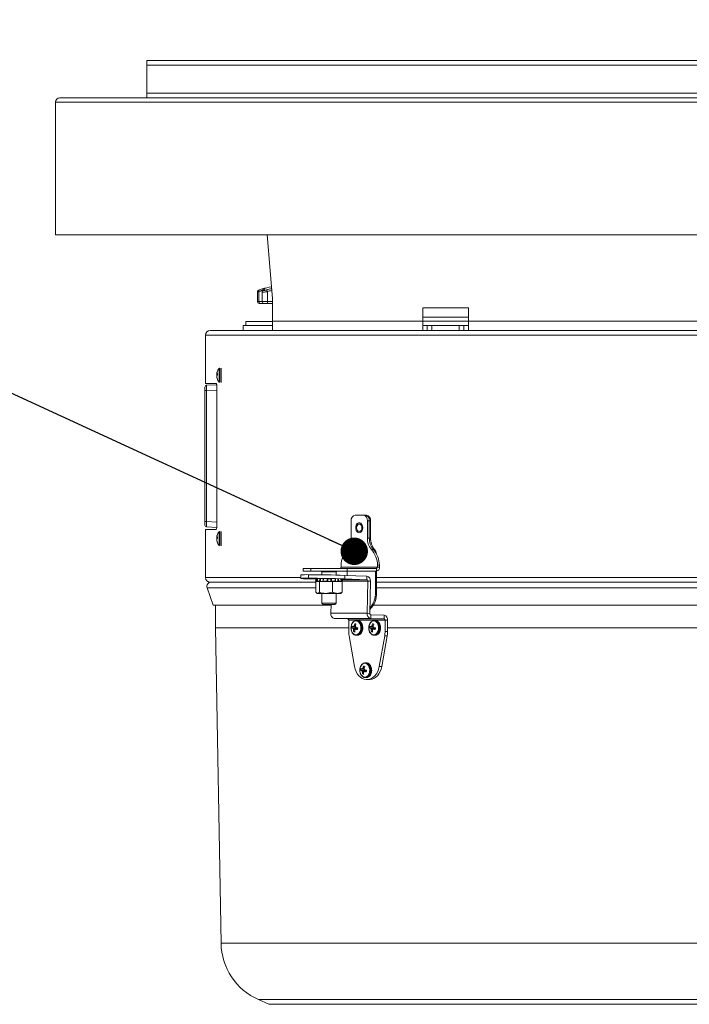
# Model space of a CAD drawing. Units: inches. Extents: x 0.4 to 16.6, y 0.2 to 10.8.
# Drawn here: x 9.1 to 9.8, y 4.4 to 5.5 of the extents above; entities that cross this region are included whole.
import ezdxf

# ---------------------------------------------------------------- set-up
doc = ezdxf.new("R2010")
doc.units = ezdxf.units.IN
doc.header["$MEASUREMENT"] = 0
doc.dimstyles.new('SLDDIMSTYLE3', dxfattribs={"dimtxt": 0.18, "dimasz": 0.03, "dimexe": 0, "dimexo": 0.0625, "dimgap": 0, "dimtad": 0, "dimtih": 1, "dimtoh": 1, "dimdec": 0, "dimrnd": 1e-09, "dimzin": 0, "dimdsep": 46, "dimtxsty": 'Standard', "dimblk1": 'DOT', "dimblk2": 'DOT', "dimsah": 1, "dimcen": 0.09, "dimadec": 0, "dimazin": 0, "dimtfac": 0.03, "dimtdec": 0, "dimtofl": 0, "dimtmove": 0, "dimatfit": 3, "dimldrblk": 'DOT', "dimfxl": 0, "dimfrac": 2, "dimtolj": 1, "dimtzin": 0, "dimarcsym": 0})

# ---------------------------------------------------------------- blocks, each defined once
blk = doc.blocks.new('_DOT')
at = {"color": 0, "linetype": 'ByBlock', "lineweight": -2}
blk.add_line((-0.5, 0), (-1, 0), dxfattribs=at)
at = {"color": 0, "linetype": 'ByBlock', "const_width": 0.5}
blk.add_lwpolyline([(-0.25, 0, 1), (0.25, 0, 1)], format="xyb", close=True, dxfattribs=at)

msp = doc.modelspace()

# ---------------------------------------------------------------- linework, layer by layer
at = {"color": 7, "linetype": 'Continuous', "lineweight": 15}
for p, q in [((9.2129, 5.46076), (10.5129, 5.46076)), ((9.2129, 5.45576), (9.2129, 5.46076)), ((9.2129, 5.42514), (9.2129, 5.45576)), ((9.2129, 5.45576), (10.5129, 5.45576)), ((9.2129, 5.42514), (10.5129, 5.42514)), ((9.2129, 5.42014), (9.2129, 5.42514)), ((9.1129, 5.41514), (9.1129, 5.27014)), ((9.1179, 5.42014), (10.6079, 5.42014)), ((10.6129, 5.27014), (9.1129, 5.27014)), ((9.34434, 5.27014), (9.3504, 5.20081)), ((9.33382, 5.20775), (9.33382, 5.19726)), ((9.33551, 5.20824), (9.33551, 5.19726)), ((9.33893, 5.20794), (9.33893, 5.19726)), ((9.34483, 5.20824), (9.34483, 5.19726)), ((9.3504, 5.17581), (9.3504, 5.20081)), ((9.33682, 5.19529), (9.33579, 5.19529)), ((9.3409, 5.19529), (9.33682, 5.19529)), ((9.34449, 5.19529), (9.3409, 5.19529)), ((9.3504, 5.19529), (9.34449, 5.19529)), ((9.56465, 5.19064), (9.51465, 5.19064)), ((9.51465, 5.17581), (9.51465, 5.19064)), ((9.56465, 5.19064), (9.56465, 5.17581)), ((9.51465, 5.18031), (9.56465, 5.18031)), ((9.31814, 5.17111), (9.31814, 5.16564)), ((9.3504, 5.17111), (9.31814, 5.17111)), ((9.32126, 5.17561), (9.32126, 5.17111)), ((9.3504, 5.17561), (9.32126, 5.17561)), ((9.3504, 5.17581), (9.51465, 5.17581)), ((9.3504, 5.16564), (9.3504, 5.17581)), ((9.51465, 5.17581), (9.51465, 5.16564)), ((9.56465, 5.17581), (9.51465, 5.17581)), ((9.51965, 5.17111), (9.51465, 5.17111)), ((9.51965, 5.16564), (9.51965, 5.17111)), ((9.51965, 5.17111), (9.52465, 5.17111)), ((9.52465, 5.17111), (9.52465, 5.16564)), ((9.52465, 5.17111), (9.55465, 5.17111)), ((9.55465, 5.16564), (9.55465, 5.17111)), ((9.55465, 5.17111), (9.55965, 5.17111)), ((9.55965, 5.17111), (9.55965, 5.16564)), ((9.56465, 5.17111), (9.55965, 5.17111)), ((9.56465, 5.17581), (9.8379, 5.17581)), ((9.56465, 5.16564), (9.56465, 5.17581)), ((9.27715, 5.16064), (9.27715, 5.10789)), ((9.28215, 5.16564), (10.44365, 5.16564)), ((9.2901, 5.11772), (9.28928, 5.11776)), ((9.28935, 5.11506), (9.28928, 5.11505)), ((9.2901, 5.1183), (9.28941, 5.11836)), ((9.28992, 5.117), (9.28941, 5.11704)), ((9.28954, 5.11416), (9.28941, 5.11416)), ((9.2901, 5.11714), (9.2901, 5.11887)), ((9.2901, 5.11214), (9.2901, 5.11262)), ((9.27643, 5.09998), (9.27643, 5.10391)), ((9.28872, 5.10789), (9.27715, 5.10789)), ((9.27829, 5.10587), (9.28926, 5.10645)), ((9.28937, 4.95154), (9.28937, 5.10474)), ((9.27643, 4.95689), (9.27643, 5.09998)), ((9.27829, 5.09998), (9.27643, 5.09998)), ((9.27829, 5.09998), (9.27829, 4.95689)), ((9.44085, 4.96389), (9.44969, 4.96389)), ((9.44969, 4.96389), (9.45181, 4.96389)), ((9.45181, 4.96389), (9.45313, 4.96389)), ((9.27643, 4.95296), (9.27643, 4.95689)), ((9.27829, 4.95689), (9.27643, 4.95689)), ((9.28931, 4.95041), (9.27829, 4.95099)), ((9.43643, 4.95764), (9.43643, 4.93889)), ((9.45411, 4.93889), (9.45411, 4.95764)), ((9.45623, 4.95764), (9.45411, 4.95764)), ((9.45623, 4.93889), (9.45623, 4.95764)), ((9.45755, 4.95764), (9.45623, 4.95764)), ((9.45755, 4.95764), (9.45755, 4.93889)), ((9.27715, 4.94839), (9.27715, 4.89564)), ((9.27715, 4.94839), (9.28872, 4.94839)), ((9.2901, 4.93864), (9.2901, 4.94037)), ((9.2901, 4.93922), (9.28928, 4.93926)), ((9.28935, 4.93656), (9.28928, 4.93655)), ((9.2901, 4.9398), (9.28941, 4.93986)), ((9.28992, 4.9385), (9.28941, 4.93854)), ((9.28954, 4.93566), (9.28941, 4.93566)), ((9.2901, 4.93364), (9.2901, 4.93412)), ((9.45623, 4.93889), (9.45411, 4.93889)), ((9.45623, 4.93889), (9.45755, 4.93889)), ((9.46065, 4.92639), (9.45853, 4.92639)), ((9.46065, 4.92639), (9.46197, 4.92639)), ((9.42538, 4.90709), (9.42538, 4.90913)), ((9.46515, 4.90913), (9.46515, 4.90709)), ((9.46728, 4.90913), (9.46515, 4.90913)), ((9.46728, 4.90913), (9.46728, 4.90709)), ((9.38139, 4.89861), (9.38131, 4.89471)), ((9.384, 4.90564), (9.384, 4.90264)), ((9.384, 4.90564), (9.39223, 4.90564)), ((9.39223, 4.90264), (9.384, 4.90264)), ((9.38954, 4.89493), (9.38961, 4.89883)), ((9.39223, 4.90564), (9.43201, 4.90564)), ((9.39223, 4.90264), (9.39223, 4.90564)), ((9.43201, 4.90264), (9.39223, 4.90264)), ((9.40381, 4.90235), (9.40427, 4.9019)), ((9.40381, 4.90235), (9.4177, 4.90235)), ((9.40427, 4.9019), (9.40427, 4.8987)), ((9.40427, 4.9019), (9.4174, 4.9019)), ((9.4174, 4.9019), (9.42001, 4.9019)), ((9.4177, 4.90235), (9.42047, 4.90235)), ((9.42001, 4.9019), (9.42047, 4.90235)), ((9.42001, 4.89838), (9.42001, 4.9019)), ((9.46515, 4.90709), (9.42538, 4.90709)), ((9.4294, 4.89809), (9.42933, 4.89419)), ((9.4294, 4.89809), (9.45368, 4.89719)), ((9.43192, 4.898), (9.43192, 4.90264)), ((9.43201, 4.90564), (9.43201, 4.90264)), ((9.46413, 4.90564), (9.43201, 4.90564)), ((9.46413, 4.90264), (9.43201, 4.90264)), ((9.45361, 4.89329), (9.45368, 4.89719)), ((9.46286, 4.90264), (9.46286, 4.87951)), ((9.46413, 4.90564), (9.46413, 4.90264)), ((9.46418, 4.90264), (9.46418, 4.87951)), ((9.46515, 4.90709), (9.46728, 4.90709)), ((9.28215, 4.89064), (9.39787, 4.89064)), ((9.39789, 4.89388), (9.38955, 4.89419)), ((9.39801, 4.89435), (9.39728, 4.8916)), ((9.39728, 4.8916), (9.39878, 4.8912)), ((9.3975, 4.8916), (9.39728, 4.8916)), ((9.3975, 4.8916), (9.39807, 4.89375)), ((9.39787, 4.87955), (9.39787, 4.8912)), ((9.39878, 4.8912), (9.39787, 4.8912)), ((9.39807, 4.89375), (9.39831, 4.89468)), ((9.39808, 4.89147), (9.39865, 4.89132)), ((9.39865, 4.89132), (9.39865, 4.89362)), ((9.39865, 4.89132), (9.39908, 4.8912)), ((9.39908, 4.8912), (9.39878, 4.8912)), ((9.39959, 4.89373), (9.39908, 4.89159)), ((9.39908, 4.8912), (9.39968, 4.8912)), ((9.39965, 4.89375), (9.39914, 4.8916)), ((9.40182, 4.8916), (9.39914, 4.8916)), ((9.39985, 4.89132), (9.39933, 4.89147)), ((9.39986, 4.89466), (9.39965, 4.89375)), ((9.39968, 4.8912), (9.40021, 4.8912)), ((9.40021, 4.8912), (9.39985, 4.89132)), ((9.40078, 4.8912), (9.40021, 4.8912)), ((9.40169, 4.8912), (9.40078, 4.8912)), ((9.40169, 4.87955), (9.40169, 4.8912)), ((9.40603, 4.8912), (9.40169, 4.8912)), ((9.40182, 4.8916), (9.4022, 4.89375)), ((9.40252, 4.89147), (9.40291, 4.89132)), ((9.40291, 4.89132), (9.40291, 4.89362)), ((9.40291, 4.89132), (9.40324, 4.8912)), ((9.40583, 4.89368), (9.40556, 4.89153)), ((9.40588, 4.89132), (9.40562, 4.89147)), ((9.40612, 4.89375), (9.40586, 4.8916)), ((9.41007, 4.8916), (9.40586, 4.8916)), ((9.40588, 4.89369), (9.40595, 4.89455)), ((9.40603, 4.8912), (9.40588, 4.89132)), ((9.41079, 4.8912), (9.40603, 4.8912)), ((9.4136, 4.89429), (9.40976, 4.89444)), ((9.41007, 4.8916), (9.41013, 4.89375)), ((9.41064, 4.89147), (9.4107, 4.89132)), ((9.4107, 4.89132), (9.4107, 4.89362)), ((9.4107, 4.89132), (9.41079, 4.8912)), ((9.41079, 4.8912), (9.41097, 4.8912)), ((9.41596, 4.8912), (9.41097, 4.8912)), ((9.41418, 4.8912), (9.4143, 4.89132)), ((9.4143, 4.89132), (9.4143, 4.89362)), ((9.4143, 4.89132), (9.41439, 4.89147)), ((9.41488, 4.89375), (9.41497, 4.8916)), ((9.41912, 4.8916), (9.41497, 4.8916)), ((9.41596, 4.87955), (9.41596, 4.8912)), ((9.41846, 4.8912), (9.41596, 4.8912)), ((9.41887, 4.8912), (9.41846, 4.8912)), ((9.41904, 4.89132), (9.41887, 4.8912)), ((9.42097, 4.8912), (9.41887, 4.8912)), ((9.41899, 4.89418), (9.41904, 4.89362)), ((9.41933, 4.89147), (9.41904, 4.89132)), ((9.41939, 4.89154), (9.4191, 4.89368)), ((9.4191, 4.89368), (9.4191, 4.89367)), ((9.42097, 4.8912), (9.42155, 4.8912)), ((9.42155, 4.8912), (9.42189, 4.89132)), ((9.42391, 4.8912), (9.42155, 4.8912)), ((9.42189, 4.89132), (9.42189, 4.89362)), ((9.4223, 4.89147), (9.42189, 4.89362)), ((9.42189, 4.89132), (9.4223, 4.89147)), ((9.4226, 4.89375), (9.42301, 4.8916)), ((9.4255, 4.8916), (9.42301, 4.8916)), ((9.42641, 4.8912), (9.42391, 4.8912)), ((9.42474, 4.89132), (9.42437, 4.8912)), ((9.42527, 4.89147), (9.42474, 4.89132)), ((9.42497, 4.89375), (9.42492, 4.89397)), ((9.4255, 4.8916), (9.42497, 4.89375)), ((9.42555, 4.89159), (9.42502, 4.89374)), ((9.42533, 4.8912), (9.42577, 4.89132)), ((9.4255, 4.8912), (9.427, 4.8916)), ((9.42577, 4.89132), (9.42577, 4.89362)), ((9.42633, 4.89147), (9.42577, 4.89362)), ((9.42577, 4.89132), (9.42633, 4.89147)), ((9.42632, 4.89375), (9.42689, 4.8916)), ((9.427, 4.8916), (9.42641, 4.89383)), ((9.42641, 4.87955), (9.42641, 4.8912)), ((9.427, 4.8916), (9.42689, 4.8916)), ((9.42933, 4.89419), (9.45361, 4.89329)), ((9.45399, 4.85661), (9.45464, 4.89175)), ((9.45464, 4.89175), (9.4574, 4.89165)), ((9.45675, 4.85651), (9.4574, 4.89165)), ((9.46418, 4.89064), (10.26162, 4.89064)), ((9.2789, 4.88439), (9.2854, 4.86564)), ((9.3988, 4.87872), (9.39934, 4.87841)), ((9.39978, 4.87841), (9.39934, 4.87841)), ((9.40169, 4.87955), (9.39978, 4.87841)), ((9.40883, 4.87841), (9.39978, 4.87841)), ((9.40427, 4.87841), (9.40427, 4.86774)), ((9.41596, 4.87955), (9.40883, 4.87841)), ((9.42119, 4.87841), (9.40883, 4.87841)), ((9.42001, 4.86774), (9.42001, 4.87841)), ((9.42493, 4.87841), (9.42119, 4.87841)), ((9.42493, 4.87841), (9.42548, 4.87872)), ((9.42539, 4.87889), (9.42641, 4.87955)), ((9.46286, 4.87951), (9.46418, 4.87951)), ((9.2854, 4.86564), (9.41438, 4.86564)), ((9.2879, 4.86564), (9.2879, 4.84064)), ((9.40427, 4.86774), (9.40574, 4.86627)), ((9.40427, 4.86774), (9.4174, 4.86774)), ((9.40574, 4.86627), (9.41641, 4.86627)), ((9.41439, 4.86627), (9.41422, 4.85661)), ((9.41641, 4.86627), (9.41854, 4.86627)), ((9.4174, 4.86774), (9.42001, 4.86774)), ((9.41854, 4.86627), (9.42001, 4.86774)), ((9.46067, 4.86564), (9.8629, 4.86564)), ((9.45399, 4.85661), (9.41422, 4.85661)), ((9.45675, 4.85651), (9.45399, 4.85661)), ((9.45778, 4.85497), (9.45771, 4.85106)), ((9.45778, 4.85497), (9.47248, 4.85442)), ((9.47241, 4.85052), (9.47248, 4.85442)), ((9.45771, 4.85106), (9.41794, 4.85106)), ((9.43263, 4.85052), (9.41794, 4.85106)), ((9.47241, 4.85052), (9.43263, 4.85052)), ((9.43367, 4.84902), (9.47344, 4.84902)), ((9.43367, 4.84902), (9.43367, 4.8367)), ((9.4396, 4.8431), (9.43963, 4.84317)), ((9.44138, 4.84473), (9.44035, 4.84511)), ((9.4431, 4.84869), (9.44216, 4.84869)), ((9.44335, 4.84851), (9.44216, 4.84869)), ((9.44429, 4.84851), (9.4437, 4.84864)), ((9.45771, 4.85106), (9.47241, 4.85052)), ((9.45904, 4.8431), (9.45907, 4.84317)), ((9.46083, 4.84473), (9.45979, 4.84511)), ((9.46255, 4.84869), (9.4616, 4.84869)), ((9.46279, 4.84851), (9.4616, 4.84869)), ((9.46374, 4.84851), (9.46315, 4.84864)), ((9.47344, 4.84902), (9.4762, 4.84902)), ((9.47344, 4.8367), (9.47344, 4.84902)), ((9.4762, 4.8367), (9.4762, 4.84902)), ((9.2879, 4.84064), (9.29405, 4.49611)), ((9.2879, 4.84064), (9.43367, 4.84064)), ((9.44084, 4.84078), (9.43718, 4.84064)), ((9.43816, 4.84018), (9.44155, 4.84056)), ((9.4382, 4.84015), (9.43816, 4.84018)), ((9.4416, 4.84053), (9.4382, 4.84015)), ((9.43845, 4.84209), (9.4385, 4.84209)), ((9.43847, 4.84209), (9.44103, 4.84176)), ((9.43867, 4.83962), (9.44228, 4.83987)), ((9.44234, 4.83974), (9.43873, 4.83949)), ((9.43892, 4.83852), (9.43892, 4.83859)), ((9.44031, 4.83692), (9.43905, 4.83656)), ((9.44029, 4.83818), (9.44028, 4.83811)), ((9.44084, 4.84078), (9.44155, 4.84056)), ((9.44098, 4.84276), (9.44097, 4.84268)), ((9.44145, 4.83918), (9.44139, 4.83918)), ((9.44339, 4.83944), (9.4414, 4.83919)), ((9.44155, 4.84056), (9.4416, 4.84053)), ((9.4416, 4.84053), (9.44228, 4.83987)), ((9.44168, 4.84113), (9.44174, 4.8411)), ((9.44216, 4.83259), (9.4431, 4.83259)), ((9.44228, 4.83987), (9.44234, 4.83974)), ((9.44234, 4.83974), (9.44239, 4.83931)), ((9.46028, 4.84078), (9.45663, 4.84064)), ((9.45761, 4.84018), (9.46099, 4.84056)), ((9.45765, 4.84015), (9.45761, 4.84018)), ((9.46104, 4.84053), (9.45765, 4.84015)), ((9.4579, 4.84209), (9.45794, 4.84209)), ((9.45791, 4.84209), (9.46048, 4.84176)), ((9.45811, 4.83962), (9.46172, 4.83987)), ((9.46178, 4.83974), (9.45817, 4.83949)), ((9.45837, 4.83852), (9.45836, 4.83859)), ((9.45976, 4.83692), (9.4585, 4.83656)), ((9.45973, 4.83818), (9.45972, 4.83811)), ((9.46028, 4.84078), (9.46099, 4.84056)), ((9.46043, 4.84276), (9.46042, 4.84268)), ((9.4609, 4.83918), (9.46083, 4.83918)), ((9.46283, 4.83944), (9.46085, 4.83919)), ((9.46099, 4.84056), (9.46104, 4.84053)), ((9.46104, 4.84053), (9.46172, 4.83987)), ((9.46113, 4.84113), (9.46119, 4.8411)), ((9.4616, 4.83259), (9.46255, 4.83259)), ((9.46172, 4.83987), (9.46178, 4.83974)), ((9.46178, 4.83974), (9.46184, 4.83931)), ((9.47344, 4.8367), (9.4762, 4.8367)), ((9.4762, 4.84064), (10.2496, 4.84064)), ((9.44, 4.79859), (9.43406, 4.83215)), ((9.47305, 4.83215), (9.46711, 4.79859)), ((9.47581, 4.83215), (9.46988, 4.79859)), ((9.47581, 4.83215), (9.47305, 4.83215)), ((9.45282, 4.80244), (9.45188, 4.80244)), ((9.45307, 4.80226), (9.45188, 4.80244)), ((9.45401, 4.80226), (9.45342, 4.80239)), ((9.45056, 4.79453), (9.4469, 4.79439)), ((9.44789, 4.79393), (9.45127, 4.79431)), ((9.44793, 4.7939), (9.44789, 4.79393)), ((9.45132, 4.79428), (9.44793, 4.7939)), ((9.44817, 4.79584), (9.44822, 4.79584)), ((9.44819, 4.79584), (9.45075, 4.79551)), ((9.44839, 4.79337), (9.452, 4.79362)), ((9.45206, 4.79349), (9.44845, 4.79324)), ((9.44865, 4.79227), (9.44864, 4.79234)), ((9.45004, 4.79067), (9.44877, 4.79031)), ((9.44932, 4.79685), (9.44935, 4.79692)), ((9.45001, 4.79193), (9.45, 4.79186)), ((9.4511, 4.79848), (9.45007, 4.79886)), ((9.45056, 4.79453), (9.45127, 4.79431)), ((9.4507, 4.79651), (9.45069, 4.79643)), ((9.45118, 4.79293), (9.45111, 4.79293)), ((9.45311, 4.79319), (9.45113, 4.79294)), ((9.45127, 4.79431), (9.45132, 4.79428)), ((9.45132, 4.79428), (9.452, 4.79362)), ((9.45141, 4.79488), (9.45146, 4.79485)), ((9.452, 4.79362), (9.45206, 4.79349)), ((9.45206, 4.79349), (9.45212, 4.79306)), ((9.46711, 4.79859), (9.46988, 4.79859)), ((9.45188, 4.78634), (9.45282, 4.78634)), ((9.45286, 4.78439), (9.45425, 4.78439)), ((9.45701, 4.78439), (9.45425, 4.78439)), ((9.335, 4.4343), (9.34643, 4.42922))]:
    msp.add_line(p, q, dxfattribs=at)
at = {"color": 8, "linetype": 'Continuous', "lineweight": 15}
for p, q in [((9.1129, 5.41514), (10.6129, 5.41514)), ((9.33382, 5.19726), (9.33551, 5.19726)), ((9.33551, 5.19726), (9.33893, 5.19726)), ((9.33893, 5.19726), (9.34483, 5.19726)), ((9.34483, 5.19726), (9.3504, 5.19726)), ((9.27715, 5.16064), (10.44865, 5.16064)), ((9.2919, 5.1093), (9.2919, 5.12426)), ((9.29275, 5.10911), (9.29275, 5.12445)), ((9.29427, 5.1089), (9.29427, 5.12465)), ((9.28937, 5.10056), (9.27829, 5.09998)), ((9.27829, 4.95689), (9.28937, 4.95631)), ((9.2919, 4.9308), (9.2919, 4.94576)), ((9.29275, 4.93061), (9.29275, 4.94595)), ((9.29427, 4.9304), (9.29427, 4.94615)), ((9.27715, 4.89564), (9.38133, 4.89564)), ((9.39887, 4.89468), (9.39865, 4.89362)), ((9.4022, 4.89375), (9.40237, 4.89462)), ((9.40306, 4.89461), (9.40291, 4.89362)), ((9.4062, 4.89454), (9.40612, 4.89375)), ((9.41013, 4.89375), (9.41017, 4.89442)), ((9.41073, 4.8944), (9.4107, 4.89362)), ((9.4143, 4.89362), (9.41426, 4.8943)), ((9.41485, 4.8943), (9.41488, 4.89375)), ((9.41883, 4.89375), (9.41878, 4.8942)), ((9.42189, 4.89362), (9.42182, 4.89409)), ((9.42253, 4.89408), (9.4226, 4.89375)), ((9.42577, 4.89362), (9.42571, 4.89388)), ((9.42629, 4.89386), (9.42632, 4.89375)), ((9.45361, 4.89329), (9.42655, 4.89329)), ((9.42696, 4.89175), (9.45464, 4.89175)), ((9.46418, 4.89564), (10.26162, 4.89564)), ((9.2789, 4.88439), (9.39787, 4.88439)), ((9.46418, 4.88439), (9.8629, 4.88439)), ((9.44106, 4.84303), (9.4396, 4.8431)), ((9.43963, 4.84317), (9.44108, 4.8431)), ((9.4437, 4.84864), (9.4431, 4.84869)), ((9.4605, 4.84303), (9.45904, 4.8431)), ((9.45907, 4.84317), (9.46052, 4.8431)), ((9.46315, 4.84864), (9.46255, 4.84869)), ((9.4385, 4.84209), (9.44103, 4.84177)), ((9.43892, 4.83859), (9.44045, 4.83859)), ((9.44042, 4.83851), (9.43892, 4.83852)), ((9.44101, 4.84206), (9.43907, 4.84227)), ((9.43916, 4.84235), (9.441, 4.84215)), ((9.44338, 4.83943), (9.44145, 4.83918)), ((9.45794, 4.84209), (9.46048, 4.84177)), ((9.45836, 4.83859), (9.4599, 4.83859)), ((9.45987, 4.83851), (9.45837, 4.83852)), ((9.46045, 4.84206), (9.45851, 4.84227)), ((9.4586, 4.84235), (9.46044, 4.84215)), ((9.46283, 4.83943), (9.4609, 4.83918)), ((9.45342, 4.80239), (9.45282, 4.80244)), ((9.44822, 4.79584), (9.45075, 4.79552)), ((9.44864, 4.79234), (9.45018, 4.79234)), ((9.45014, 4.79226), (9.44865, 4.79227)), ((9.45073, 4.79581), (9.44879, 4.79602)), ((9.44888, 4.7961), (9.45072, 4.7959)), ((9.45078, 4.79678), (9.44932, 4.79685)), ((9.44935, 4.79692), (9.4508, 4.79685)), ((9.45311, 4.79318), (9.45118, 4.79293)), ((9.29405, 4.49611), (10.43175, 4.49611)), ((9.335, 4.4343), (10.3908, 4.4343)), ((9.34643, 4.42922), (10.37938, 4.42922))]:
    msp.add_line(p, q, dxfattribs=at)
at = {"color": 7, "linetype": 'Continuous', "lineweight": 15, "flags": 128}
for points in [[(9.44568, 4.95566), (9.44424, 4.95549), (9.44294, 4.95461), (9.44196, 4.95312), (9.44142, 4.95122), (9.4414, 4.94918), (9.44191, 4.94727), (9.44287, 4.94575), (9.44415, 4.94482), (9.44558, 4.94461), (9.44698, 4.94514), (9.44814, 4.94635), (9.44891, 4.94807), (9.44919, 4.95007), (9.44894, 4.95208), (9.4482, 4.95383), (9.44706, 4.95508), (9.44568, 4.95566)], [(9.44239, 4.95014), (9.44261, 4.94858), (9.44323, 4.94726), (9.44416, 4.94637), (9.44527, 4.94606), (9.44637, 4.94637), (9.44731, 4.94726), (9.44793, 4.94858), (9.44815, 4.95014), (9.44793, 4.9517), (9.44731, 4.95302), (9.44637, 4.9539), (9.44527, 4.95421), (9.44416, 4.9539), (9.44323, 4.95302), (9.44261, 4.9517), (9.44239, 4.95014)], [(9.44568, 4.93066), (9.44424, 4.93049), (9.44294, 4.92961), (9.44196, 4.92812), (9.44142, 4.92622), (9.4414, 4.92418), (9.44191, 4.92227), (9.44287, 4.92075), (9.44415, 4.91982), (9.44558, 4.91961), (9.44698, 4.92014), (9.44814, 4.92135), (9.44891, 4.92307), (9.44919, 4.92507), (9.44894, 4.92708), (9.4482, 4.92883), (9.44706, 4.93008), (9.44568, 4.93066)], [(9.44239, 4.92514), (9.44261, 4.92358), (9.44323, 4.92226), (9.44416, 4.92137), (9.44527, 4.92106), (9.44637, 4.92137), (9.44731, 4.92226), (9.44793, 4.92358), (9.44815, 4.92514), (9.44793, 4.9267), (9.44731, 4.92802), (9.44637, 4.9289), (9.44527, 4.92921), (9.44416, 4.9289), (9.44323, 4.92802), (9.44261, 4.9267), (9.44239, 4.92514)], [(9.38954, 4.89493), (9.38668, 4.89492), (9.38437, 4.89489), (9.38269, 4.89485), (9.38166, 4.89479), (9.38131, 4.89471), (9.38166, 4.89462), (9.38269, 4.89452), (9.38438, 4.89442), (9.38669, 4.89431), (9.38955, 4.89419)], [(9.40976, 4.89444), (9.40751, 4.89451), (9.40489, 4.89458), (9.4021, 4.89463), (9.39936, 4.89467), (9.3969, 4.89469), (9.39492, 4.89469), (9.39358, 4.89467), (9.39298, 4.89463), (9.39318, 4.89458), (9.39416, 4.89451), (9.39584, 4.89444)], [(9.39865, 4.89362), (9.39855, 4.89324), (9.39808, 4.89147)], [(9.39965, 4.89375), (9.39961, 4.89374), (9.39959, 4.89374), (9.39959, 4.89373)], [(9.40291, 4.89362), (9.40284, 4.89324), (9.40252, 4.89147)], [(9.4107, 4.89362), (9.41069, 4.89324), (9.41064, 4.89147)], [(9.41439, 4.89147), (9.41431, 4.89324), (9.4143, 4.89362)], [(9.41912, 4.8916), (9.41899, 4.89257), (9.41883, 4.89375)], [(9.42497, 4.89375), (9.42501, 4.89374), (9.42502, 4.89374), (9.42503, 4.89374)], [(9.42644, 4.89371), (9.42653, 4.89373), (9.42642, 4.89377)], [(9.4427, 4.84811), (9.44101, 4.84823), (9.43938, 4.84762), (9.43796, 4.84632), (9.4369, 4.84447), (9.43629, 4.84224), (9.4362, 4.83985), (9.43663, 4.83754), (9.43755, 4.83554), (9.43886, 4.83403), (9.44044, 4.83317), (9.44213, 4.83304), (9.44376, 4.83366), (9.44518, 4.83496), (9.44624, 4.83681), (9.44685, 4.83904), (9.44694, 4.84143), (9.44651, 4.84373), (9.44559, 4.84574), (9.44428, 4.84725), (9.4427, 4.84811)], [(9.46215, 4.84811), (9.46046, 4.84823), (9.45883, 4.84762), (9.45741, 4.84632), (9.45634, 4.84447), (9.45573, 4.84224), (9.45564, 4.83985), (9.45608, 4.83754), (9.457, 4.83554), (9.45831, 4.83403), (9.45989, 4.83317), (9.46157, 4.83304), (9.4632, 4.83366), (9.46462, 4.83496), (9.46569, 4.83681), (9.4663, 4.83904), (9.46639, 4.84143), (9.46595, 4.84373), (9.46503, 4.84574), (9.46372, 4.84725), (9.46215, 4.84811)], [(9.45242, 4.80186), (9.45074, 4.80198), (9.4491, 4.80137), (9.44769, 4.80007), (9.44662, 4.79822), (9.44601, 4.79599), (9.44592, 4.7936), (9.44636, 4.79129), (9.44727, 4.78929), (9.44859, 4.78778), (9.45016, 4.78692), (9.45185, 4.78679), (9.45348, 4.78741), (9.4549, 4.78871), (9.45597, 4.79056), (9.45657, 4.79279), (9.45666, 4.79518), (9.45623, 4.79748), (9.45531, 4.79949), (9.454, 4.801), (9.45242, 4.80186)], [(9.44, 4.79859), (9.4407, 4.79565), (9.44174, 4.79292), (9.44309, 4.79047), (9.4447, 4.78836), (9.44653, 4.78666), (9.44854, 4.78541), (9.45067, 4.78465), (9.45286, 4.78439)], [(9.45425, 4.78439), (9.45644, 4.78465), (9.45857, 4.78541), (9.46058, 4.78666), (9.46241, 4.78836), (9.46402, 4.79047), (9.46537, 4.79292), (9.46641, 4.79565), (9.46711, 4.79859)], [(9.46988, 4.79859), (9.46917, 4.79565), (9.46813, 4.79292), (9.46678, 4.79047), (9.46517, 4.78836), (9.46334, 4.78666), (9.46133, 4.78541), (9.4592, 4.78465), (9.45701, 4.78439)]]:
    msp.add_lwpolyline(points, dxfattribs=at)
at = {"color": 8, "linetype": 'Continuous', "lineweight": 15, "flags": 128}
for points in [[(9.44208, 4.83259), (9.4435, 4.83281), (9.44507, 4.83372), (9.44638, 4.83524), (9.44732, 4.83724), (9.44779, 4.83955), (9.44777, 4.84195), (9.44725, 4.84423), (9.44627, 4.84619), (9.44493, 4.84766), (9.44335, 4.84851)], [(9.4431, 4.83259), (9.44444, 4.83281), (9.44601, 4.83372), (9.44732, 4.83524), (9.44826, 4.83724), (9.44874, 4.83955), (9.44872, 4.84195), (9.44819, 4.84423), (9.44722, 4.84619), (9.44588, 4.84766), (9.44429, 4.84851)], [(9.46153, 4.83259), (9.46294, 4.83281), (9.46451, 4.83372), (9.46583, 4.83524), (9.46676, 4.83724), (9.46724, 4.83955), (9.46722, 4.84195), (9.4667, 4.84423), (9.46572, 4.84619), (9.46438, 4.84766), (9.46279, 4.84851)], [(9.46255, 4.83259), (9.46389, 4.83281), (9.46546, 4.83372), (9.46677, 4.83524), (9.46771, 4.83724), (9.46819, 4.83955), (9.46816, 4.84195), (9.46764, 4.84423), (9.46667, 4.84619), (9.46532, 4.84766), (9.46374, 4.84851)], [(9.45181, 4.78634), (9.45322, 4.78656), (9.45479, 4.78747), (9.4561, 4.78899), (9.45704, 4.79099), (9.45752, 4.7933), (9.45749, 4.7957), (9.45697, 4.79798), (9.456, 4.79994), (9.45466, 4.80141), (9.45307, 4.80226)], [(9.45282, 4.78634), (9.45416, 4.78656), (9.45574, 4.78747), (9.45705, 4.78899), (9.45798, 4.79099), (9.45846, 4.7933), (9.45844, 4.7957), (9.45792, 4.79798), (9.45694, 4.79994), (9.4556, 4.80141), (9.45401, 4.80226)]]:
    msp.add_lwpolyline(points, dxfattribs=at)
at = {"color": 7, "linetype": 'Continuous', "lineweight": 15}
for centre, radius, start, end in [((9.1179, 5.41514), 0.005, 90, 180), ((9.33689, 5.2088), 0.00149, 118.78316, 201.9857), ((9.36465, 5.12804), 0.08694, 100.18244, 107.02718), ((9.33976, 5.20715), 0.00519, 12.12202, 34.62588), ((9.33579, 5.19726), 0.00197, 180, 270), ((9.33723, 5.19699), 0.00174, 170.91688, 256.24507), ((9.3409, 5.19726), 0.00197, 180, 270), ((9.34169, 5.19678), 0.00317, 331.96147, 8.66533), ((9.28215, 5.16064), 0.005, 90, 180), ((9.30052, 5.11678), 0.01142, 139.04725, 162.15133), ((9.29275, 5.12352), 0.00113, 111.66613, 139.04725), ((9.29627, 5.11791), 0.00702, 167.76965, 175.14099), ((9.28972, 5.11876), 0.000507, 210.25142, 233.1535), ((9.30046, 5.11701), 0.0112, 172.74418, 176.15933), ((9.29391, 5.11826), 0.00466, 186.19441, 195.11978), ((9.29391, 5.1153), 0.00466, 164.88028, 173.80557), ((9.30047, 5.11655), 0.01122, 183.84427, 189.66569), ((9.28962, 5.11486), 0.000393, 135.5168, 151.38962), ((9.29627, 5.11564), 0.00702, 184.85901, 192.23032), ((9.29966, 5.11706), 0.01051, 162.14913, 167.11078), ((9.29117, 5.1167), 0.00242, 116.42431, 136.73612), ((9.29181, 5.11457), 0.00309, 123.70974, 140.94042), ((9.29127, 5.11849), 0.00235, 217.87207, 226.63272), ((9.30012, 5.1171), 0.01098, 192.78042, 204.0891), ((9.29967, 5.1165), 0.01052, 192.89077, 204.52278), ((9.30052, 5.11678), 0.01142, 197.84867, 220.95275), ((9.27839, 5.10391), 0.00197, 93, 180), ((9.29275, 5.11004), 0.00113, 220.95275, 248.33387), ((9.44195, 4.95842), 0.00558, 101.42168, 188.04952), ((9.44858, 4.95842), 0.00558, 351.95067, 78.57813), ((9.4507, 4.95842), 0.00558, 351.95017, 78.57827), ((9.45203, 4.95842), 0.00558, 351.95017, 78.57827), ((9.27839, 4.95296), 0.00197, 180, 267), ((9.29627, 4.93941), 0.00702, 167.76981, 175.14094), ((9.28972, 4.94026), 0.000507, 210.24851, 233.15988), ((9.29966, 4.93856), 0.01051, 162.14891, 167.11088), ((9.29117, 4.9382), 0.00242, 116.42397, 136.73487), ((9.30052, 4.93828), 0.01142, 139.04725, 162.15133), ((9.29275, 4.94502), 0.00113, 111.66613, 139.04725), ((9.30046, 4.93851), 0.0112, 172.74417, 176.15922), ((9.29391, 4.93976), 0.00466, 186.19422, 195.11972), ((9.29391, 4.9368), 0.00466, 164.88028, 173.80578), ((9.30047, 4.93805), 0.01122, 183.8445, 189.66546), ((9.28962, 4.93636), 0.000393, 135.52356, 151.3846), ((9.29627, 4.93714), 0.00702, 184.85936, 192.22989), ((9.29181, 4.93607), 0.00309, 123.71002, 140.93989), ((9.29127, 4.93999), 0.00235, 217.87636, 226.62942), ((9.30012, 4.9386), 0.01098, 192.78034, 204.08931), ((9.29967, 4.938), 0.01052, 192.8907, 204.52302), ((9.30052, 4.93828), 0.01142, 197.84867, 220.95275), ((9.29275, 4.93154), 0.00113, 220.95275, 248.33387), ((9.41805, 4.93836), 0.01839, 319.39617, 1.66134), ((9.47249, 4.93836), 0.01839, 178.33881, 220.60345), ((9.47461, 4.93836), 0.01839, 178.33884, 220.60365), ((9.47593, 4.93836), 0.01839, 178.33884, 220.60365), ((9.45259, 4.90858), 0.02722, 139.13449, 178.83735), ((9.43794, 4.90858), 0.02722, 1.16254, 40.86578), ((9.44006, 4.90858), 0.02722, 1.16283, 40.86549), ((9.45524, 4.92055), 0.00891, 5.68509, 40.90889), ((9.3874, 4.82638), 0.07248, 88.24632, 94.75699), ((9.38649, 3.65559), 1.24324, 88.02197, 89.85591), ((9.40381, 4.90281), 0.000455, 270, 338.36587), ((9.42047, 4.90281), 0.000455, 201.63413, 270), ((9.4241, 4.90691), 0.00129, 281.42287, 8.04843), ((9.45253, 4.8924), 0.00493, 351.2105, 76.51435), ((9.46334, 4.90653), 0.00397, 281.42213, 8.04894), ((9.46387, 4.90691), 0.00129, 281.42287, 8.04843), ((9.28215, 4.89564), 0.005, 180, 270), ((9.28335, 4.88593), 0.00471, 90, 199.11973), ((9.38641, 3.65167), 1.24326, 88.02196, 89.85587), ((9.39749, 4.88979), 0.00399, 73.15032, 81.68035), ((9.40217, 4.8916), 0.00215, 70.00425, 89.264), ((9.41025, 4.89295), 0.000806, 56.01715, 98.1857), ((9.41478, 4.89284), 0.00091, 83.15918, 121.72244), ((9.42265, 4.89149), 0.00225, 91.19566, 109.5445), ((9.4271, 4.88915), 0.00466, 99.54291, 106.58714), ((9.45329, 4.89196), 0.00137, 351.20939, 76.51486), ((9.4399, 4.87834), 0.02431, 314.14335, 2.7725), ((9.43704, 4.87878), 0.02583, 320.11081, 1.62884), ((9.41909, 4.85586), 0.00493, 171.21073, 256.51412), ((9.45886, 4.85586), 0.00493, 171.20999, 256.51444), ((9.4581, 4.8563), 0.00137, 171.21082, 256.51343), ((9.47137, 4.84967), 0.00488, 352.32314, 76.79755), ((9.43233, 4.8492), 0.00135, 352.32229, 76.79773), ((9.45371, 4.83434), 0.0166, 148.18233, 151.17972), ((9.45581, 4.83829), 0.0169, 156.21177, 163.22722), ((9.44032, 4.8427), 0.00241, 56.97305, 89.34182), ((9.46037, 4.83741), 0.02011, 158.70152, 164.58459), ((9.47314, 4.83435), 0.01659, 148.17961, 151.1791), ((9.47526, 4.83829), 0.0169, 156.21278, 163.22621), ((9.45976, 4.8427), 0.00241, 56.97305, 89.34182), ((9.47983, 4.83741), 0.02012, 158.70288, 164.58323), ((9.4721, 4.8492), 0.00135, 352.32499, 76.79654), ((9.45983, 4.83668), 0.02616, 179.97081, 189.97965), ((9.44326, 4.84065), 0.00608, 162.69691, 180.08823), ((9.44142, 4.84835), 0.00879, 241.17388, 248.26275), ((9.44491, 4.86102), 0.02, 248.10373, 251.15144), ((9.44756, 4.84792), 0.01216, 219.73138, 223.04036), ((9.44408, 4.82478), 0.01818, 106.00229, 107.88064), ((9.45516, 4.84247), 0.0167, 190.27468, 193.42864), ((9.4534, 4.83847), 0.01448, 179.80546, 187.58139), ((9.44036, 4.83858), 0.00241, 236.97642, 269.33844), ((9.45698, 4.83765), 0.01671, 178.4452, 185.10167), ((9.45583, 4.83226), 0.01663, 156.36873, 159.15924), ((9.46317, 4.74961), 0.09218, 103.67001, 104.1196), ((9.44546, 4.84065), 0.00463, 165.95895, 178.43787), ((9.45977, 4.84342), 0.01881, 182.24407, 184.99023), ((9.45736, 4.85947), 0.02414, 227.58914, 229.47781), ((9.45067, 4.87893), 0.0408, 256.93595, 259.48086), ((9.46831, 4.93822), 0.10069, 254.70122, 255.73672), ((9.43742, 4.84062), 0.00608, 342.69691, 0.08823), ((9.4627, 4.84065), 0.00608, 162.69691, 180.08823), ((9.46086, 4.84835), 0.00879, 241.17388, 248.26275), ((9.46436, 4.86103), 0.02001, 248.10468, 251.15049), ((9.46699, 4.84791), 0.01214, 219.72749, 223.04066), ((9.46352, 4.8248), 0.01817, 106.00249, 107.88209), ((9.47465, 4.84248), 0.01675, 190.27724, 193.42249), ((9.47285, 4.83847), 0.01448, 179.80516, 187.57999), ((9.45981, 4.83858), 0.00241, 236.97673, 269.33813), ((9.47642, 4.83765), 0.01671, 178.4452, 185.10167), ((9.47528, 4.83226), 0.01663, 156.36873, 159.15924), ((9.48272, 4.74921), 0.0926, 103.67101, 104.1186), ((9.4649, 4.84065), 0.00462, 165.95172, 178.44178), ((9.47926, 4.84342), 0.01886, 182.24739, 184.98692), ((9.47681, 4.85947), 0.02414, 227.58914, 229.47781), ((9.47012, 4.87895), 0.04082, 256.93653, 259.48028), ((9.48777, 4.93828), 0.10076, 254.70154, 255.73641), ((9.45687, 4.84062), 0.00608, 342.69691, 0.08823), ((9.44728, 4.83668), 0.02616, 350.02035, 0.02919), ((9.45004, 4.83668), 0.02616, 350.02047, 0.02981), ((9.45298, 4.7944), 0.00608, 162.69643, 180.08872), ((9.45114, 4.8021), 0.00879, 241.17388, 248.26275), ((9.45466, 4.81484), 0.02007, 248.10912, 251.14605), ((9.45729, 4.80168), 0.01218, 219.73377, 223.03797), ((9.45378, 4.77861), 0.01811, 106.00177, 107.88821), ((9.46492, 4.79623), 0.01674, 190.27778, 193.42554), ((9.46313, 4.79222), 0.01448, 179.80643, 187.58053), ((9.45009, 4.79233), 0.00241, 236.97285, 269.33962), ((9.46342, 4.7881), 0.01659, 148.17961, 151.1791), ((9.46553, 4.79204), 0.0169, 156.21278, 163.22621), ((9.4667, 4.7914), 0.01671, 178.4452, 185.10167), ((9.46553, 4.78602), 0.0166, 156.36623, 159.16173), ((9.45004, 4.79645), 0.00241, 56.97103, 89.34384), ((9.47345, 4.70113), 0.09448, 103.67772, 104.1164), ((9.45518, 4.7944), 0.00463, 165.95866, 178.4377), ((9.46949, 4.79717), 0.01881, 182.24373, 184.99033), ((9.4701, 4.79116), 0.02012, 158.70205, 164.58407), ((9.46713, 4.81328), 0.02421, 227.59192, 229.47503), ((9.46038, 4.8326), 0.04072, 256.93334, 259.48347), ((9.47802, 4.89193), 0.10065, 254.70189, 255.73784), ((9.44715, 4.79437), 0.00608, 342.69643, 0.08872), ((9.36304, 4.49734), 0.069, 181.02294, 246.02294)]:
    msp.add_arc(centre, radius, start, end, dxfattribs=at)
at = {"color": 8, "linetype": 'Continuous', "lineweight": 15}
for centre, radius, start, end in [((9.3409, 5.20856), 0.00157, 101.19888, 126.85127), ((9.40604, 4.89343), 0.000324, 75.60688, 130.94548), ((9.41891, 4.89347), 0.000288, 48.02655, 105.56544)]:
    msp.add_arc(centre, radius, start, end, dxfattribs=at)
at = {"color": 7, "linetype": 'Continuous', "lineweight": 15}
for centre, major_axis, start_param, end_param in [((9.27839, 5.09997), (-0.0001, 0.00591), 0.0006081, 1.5686654), ((9.27839, 4.9569), (0.0001, 0.00591), 1.5729273, 3.1409845)]:
    msp.add_ellipse(centre, major_axis=major_axis, ratio=0.0174002, start_param=start_param, end_param=end_param, dxfattribs=at)
for points, knots in [([(9.33593, 5.21), (9.33576, 5.20993), (9.33537, 5.20978), (9.33502, 5.20961), (9.33463, 5.20937), (9.33424, 5.209), (9.33395, 5.20851), (9.3338, 5.20806), (9.33383, 5.20779), (9.33384, 5.20775)], [0, 0, 0, 0, 0.1750335, 0.38212, 0.5385999, 0.6622812, 0.8021979, 0.9658089, 1, 1, 1, 1]), ([(9.33618, 5.2101), (9.33751, 5.21061), (9.33891, 5.21115), (9.33959, 5.21128), (9.33962, 5.21129)], [0, 0, 0, 0, 0.95605476, 1, 1, 1, 1]), ([(9.33996, 5.20981), (9.33975, 5.20964), (9.33939, 5.20934), (9.33899, 5.20864), (9.33896, 5.20816), (9.33895, 5.20795)], [0, 0, 0, 0, 0.4099929, 0.7335929, 1, 1, 1, 1]), ([(9.34071, 5.21044), (9.34071, 5.21045), (9.34073, 5.21047), (9.3405, 5.21024), (9.34013, 5.20995), (9.33993, 5.20981)], [0, 0, 0, 0, 0.1292246, 0.5429962, 1, 1, 1, 1]), ([(9.34059, 5.2101), (9.34049, 5.21), (9.34028, 5.20981), (9.34041, 5.20962), (9.34088, 5.20954), (9.34161, 5.20958), (9.34253, 5.20972), (9.34336, 5.20991), (9.34386, 5.21005), (9.34403, 5.2101)], [0, 0, 0, 0, 0.1603769, 0.3210003, 0.4755465, 0.6242685, 0.771963, 0.9234654, 1, 1, 1, 1]), ([(9.28937, 5.10474), (9.28936, 5.10509), (9.28935, 5.10578), (9.28924, 5.10672), (9.28908, 5.10743), (9.2889, 5.10783), (9.28877, 5.10787), (9.28872, 5.10789)], [0, 0, 0, 0, 0.209214, 0.4183581, 0.6294665, 0.844745, 1, 1, 1, 1]), ([(9.28872, 4.94839), (9.28879, 4.94842), (9.28894, 4.94849), (9.28913, 4.94905), (9.28928, 4.94986), (9.28936, 4.95075), (9.28937, 4.95132), (9.28937, 4.95154)], [0, 0, 0, 0, 0.2165411, 0.4374045, 0.6557755, 0.8698746, 1, 1, 1, 1]), ([(9.39808, 4.89147), (9.39803, 4.89149), (9.39792, 4.89151), (9.39776, 4.89155), (9.39763, 4.89158), (9.39754, 4.8916), (9.39751, 4.8916), (9.3975, 4.8916)], [0, 0, 0, 0, 0.21022386, 0.42040643, 0.63064243, 0.84083349, 1, 1, 1, 1]), ([(9.39914, 4.8916), (9.39912, 4.8916), (9.39907, 4.8916), (9.39907, 4.89158), (9.39913, 4.89154), (9.39922, 4.89151), (9.3993, 4.89148), (9.39933, 4.89147)], [0, 0, 0, 0, 0.2102115, 0.4204156, 0.6306236, 0.8408399, 1, 1, 1, 1]), ([(9.40252, 4.89147), (9.40248, 4.89149), (9.4024, 4.89151), (9.40224, 4.89155), (9.40207, 4.89158), (9.40193, 4.8916), (9.40185, 4.8916), (9.40182, 4.8916)], [0, 0, 0, 0, 0.2102137, 0.4204339, 0.6306322, 0.8408289, 1, 1, 1, 1]), ([(9.40586, 4.8916), (9.40581, 4.8916), (9.40571, 4.8916), (9.40561, 4.89158), (9.40556, 4.89154), (9.40556, 4.89151), (9.4056, 4.89148), (9.40562, 4.89147)], [0, 0, 0, 0, 0.2102032, 0.4204115, 0.6306236, 0.8408288, 1, 1, 1, 1]), ([(9.41064, 4.89147), (9.41063, 4.89149), (9.4106, 4.89151), (9.4105, 4.89155), (9.41037, 4.89158), (9.41021, 4.8916), (9.41012, 4.8916), (9.41007, 4.8916)], [0, 0, 0, 0, 0.2102276, 0.42042081, 0.6306439, 0.84083237, 1, 1, 1, 1]), ([(9.41497, 4.8916), (9.41492, 4.8916), (9.41481, 4.8916), (9.41464, 4.89158), (9.41451, 4.89154), (9.41442, 4.89151), (9.4144, 4.89148), (9.41439, 4.89147)], [0, 0, 0, 0, 0.2102045, 0.420433, 0.630638, 0.840841, 1, 1, 1, 1]), ([(9.41933, 4.89147), (9.41935, 4.89149), (9.41939, 4.89151), (9.41939, 4.89155), (9.41933, 4.89158), (9.41924, 4.8916), (9.41915, 4.8916), (9.41912, 4.8916)], [0, 0, 0, 0, 0.2101948, 0.4204036, 0.6306156, 0.84082, 1, 1, 1, 1]), ([(9.42301, 4.8916), (9.42297, 4.8916), (9.42288, 4.8916), (9.42272, 4.89158), (9.42255, 4.89154), (9.42241, 4.89151), (9.42233, 4.89148), (9.4223, 4.89147)], [0, 0, 0, 0, 0.2102122, 0.4204116, 0.6306147, 0.8408218, 1, 1, 1, 1]), ([(9.42527, 4.89147), (9.42532, 4.89149), (9.42541, 4.89151), (9.42551, 4.89155), (9.42556, 4.89158), (9.42555, 4.8916), (9.42551, 4.8916), (9.4255, 4.8916)], [0, 0, 0, 0, 0.2102105, 0.4204021, 0.6306304, 0.8408274, 1, 1, 1, 1]), ([(9.42689, 4.8916), (9.42688, 4.8916), (9.42685, 4.8916), (9.42675, 4.89158), (9.42662, 4.89154), (9.42647, 4.89151), (9.42637, 4.89148), (9.42633, 4.89147)], [0, 0, 0, 0, 0.2102127, 0.4204231, 0.6306311, 0.8408366, 1, 1, 1, 1]), ([(9.39978, 4.87841), (9.39974, 4.87841), (9.39909, 4.87842), (9.39846, 4.87901), (9.39787, 4.87955)], [0, 0, 0, 0, 0.0702155, 1, 1, 1, 1]), ([(9.40883, 4.87841), (9.40866, 4.87841), (9.40625, 4.87842), (9.40389, 4.87901), (9.40169, 4.87955)], [0, 0, 0, 0, 0.0702122, 1, 1, 1, 1]), ([(9.42119, 4.87841), (9.41981, 4.87855), (9.41804, 4.87873), (9.41634, 4.8794), (9.41596, 4.87955)], [0, 0, 0, 0, 0.7799656, 1, 1, 1, 1]), ([(9.42641, 4.87955), (9.4251, 4.87908), (9.42338, 4.87848), (9.42161, 4.87842), (9.42119, 4.87841)], [0, 0, 0, 0, 0.7610474, 1, 1, 1, 1]), ([(9.44283, 4.84861), (9.44272, 4.84864), (9.44207, 4.84877), (9.44082, 4.84858), (9.43926, 4.84782), (9.43793, 4.84651), (9.43691, 4.84476), (9.43627, 4.84267), (9.43609, 4.84043), (9.43632, 4.83829), (9.43681, 4.83708), (9.43703, 4.83653)], [0, 0, 0, 0, 0.0228473, 0.1440685, 0.2643374, 0.3861162, 0.5111662, 0.6383159, 0.7661096, 0.8942762, 1, 1, 1, 1]), ([(9.44302, 4.83266), (9.44339, 4.83265), (9.44431, 4.83263), (9.44573, 4.83329), (9.44711, 4.83449), (9.44819, 4.83617), (9.4489, 4.8382), (9.44917, 4.84044), (9.44898, 4.8427), (9.44833, 4.84482), (9.44726, 4.84661), (9.44592, 4.84789), (9.44489, 4.8483), (9.44444, 4.84849)], [0, 0, 0, 0, 0.0598431, 0.1511384, 0.2430395, 0.3373881, 0.4335622, 0.5303741, 0.6274485, 0.7249405, 0.8230316, 0.9214152, 1, 1, 1, 1]), ([(9.46227, 4.84861), (9.46217, 4.84864), (9.46151, 4.84877), (9.46026, 4.84858), (9.4587, 4.84782), (9.45737, 4.84651), (9.45635, 4.84476), (9.45572, 4.84267), (9.45554, 4.84043), (9.45576, 4.83829), (9.45625, 4.83708), (9.45647, 4.83653)], [0, 0, 0, 0, 0.0228473, 0.1440686, 0.2643375, 0.3861161, 0.5111656, 0.6383153, 0.7661093, 0.8942761, 1, 1, 1, 1]), ([(9.46246, 4.83266), (9.46283, 4.83265), (9.46376, 4.83263), (9.46517, 4.83329), (9.46655, 4.83449), (9.46763, 4.83617), (9.46834, 4.8382), (9.46862, 4.84044), (9.46842, 4.8427), (9.46778, 4.84482), (9.4667, 4.84661), (9.46537, 4.84789), (9.46434, 4.8483), (9.46388, 4.84849)], [0, 0, 0, 0, 0.0598431, 0.1511384, 0.2430395, 0.337388, 0.4335622, 0.530374, 0.6274485, 0.7249404, 0.8230315, 0.9214143, 1, 1, 1, 1]), ([(9.43703, 4.83653), (9.43707, 4.83641), (9.43734, 4.83559), (9.43826, 4.83439), (9.43972, 4.83317), (9.44108, 4.83258), (9.44187, 4.83265), (9.44207, 4.83266)], [0, 0, 0, 0, 0.0508047, 0.3365661, 0.6225686, 0.9032306, 1, 1, 1, 1]), ([(9.43873, 4.83949), (9.43872, 4.83952), (9.43871, 4.83956), (9.43869, 4.8396), (9.43867, 4.83962), (9.43867, 4.83962)], [0, 0, 0, 0, 0.4297925, 0.8595657, 1, 1, 1, 1]), ([(9.43907, 4.84227), (9.43908, 4.84227), (9.43911, 4.84228), (9.43914, 4.84232), (9.43916, 4.84234), (9.43916, 4.84235)], [0, 0, 0, 0, 0.429793, 0.8595891, 1, 1, 1, 1]), ([(9.44069, 4.83901), (9.44067, 4.839), (9.44064, 4.83899), (9.44061, 4.83896), (9.4406, 4.83893), (9.4406, 4.83893)], [0, 0, 0, 0, 0.42977442, 0.85968759, 1, 1, 1, 1]), ([(9.44103, 4.84178), (9.44103, 4.84176), (9.44104, 4.84172), (9.44106, 4.84168), (9.44108, 4.84166), (9.44109, 4.84165)], [0, 0, 0, 0, 0.4298104, 0.8597408, 1, 1, 1, 1]), ([(9.45647, 4.83653), (9.45652, 4.83641), (9.45679, 4.83559), (9.45771, 4.83439), (9.45916, 4.83317), (9.46052, 4.83258), (9.46132, 4.83265), (9.46152, 4.83266)], [0, 0, 0, 0, 0.0508036, 0.3365654, 0.6225682, 0.9032334, 1, 1, 1, 1]), ([(9.45817, 4.83949), (9.45817, 4.83952), (9.45816, 4.83956), (9.45813, 4.8396), (9.45812, 4.83962), (9.45811, 4.83962)], [0, 0, 0, 0, 0.4298216, 0.8595729, 1, 1, 1, 1]), ([(9.45851, 4.84227), (9.45853, 4.84227), (9.45856, 4.84228), (9.45859, 4.84232), (9.4586, 4.84234), (9.4586, 4.84235)], [0, 0, 0, 0, 0.429793, 0.8595891, 1, 1, 1, 1]), ([(9.46013, 4.83901), (9.46012, 4.839), (9.46008, 4.83899), (9.46006, 4.83896), (9.46004, 4.83893), (9.46004, 4.83893)], [0, 0, 0, 0, 0.42977442, 0.85968759, 1, 1, 1, 1]), ([(9.46047, 4.84178), (9.46048, 4.84176), (9.46048, 4.84172), (9.46051, 4.84168), (9.46053, 4.84166), (9.46053, 4.84165)], [0, 0, 0, 0, 0.4298104, 0.8597408, 1, 1, 1, 1]), ([(9.45255, 4.80236), (9.45245, 4.80239), (9.45179, 4.80252), (9.45054, 4.80233), (9.44898, 4.80157), (9.44765, 4.80026), (9.44663, 4.79851), (9.44599, 4.79642), (9.44581, 4.79418), (9.44604, 4.79204), (9.44653, 4.79083), (9.44675, 4.79028)], [0, 0, 0, 0, 0.0228475, 0.1440689, 0.2643377, 0.3861162, 0.511165, 0.6383145, 0.7661099, 0.8942747, 1, 1, 1, 1]), ([(9.45274, 4.78641), (9.45311, 4.7864), (9.45404, 4.78638), (9.45545, 4.78704), (9.45683, 4.78824), (9.45791, 4.78992), (9.45862, 4.79195), (9.45889, 4.79419), (9.4587, 4.79645), (9.45805, 4.79857), (9.45698, 4.80036), (9.45564, 4.80164), (9.45462, 4.80205), (9.45416, 4.80224)], [0, 0, 0, 0, 0.0598433, 0.1511389, 0.2430392, 0.3373876, 0.4335618, 0.5303736, 0.627448, 0.724941, 0.823031, 0.9214139, 1, 1, 1, 1]), ([(9.44675, 4.79028), (9.44679, 4.79016), (9.44707, 4.78934), (9.44798, 4.78814), (9.44944, 4.78692), (9.4508, 4.78633), (9.45159, 4.7864), (9.4518, 4.78641)], [0, 0, 0, 0, 0.0508015, 0.3365666, 0.6225691, 0.9032334, 1, 1, 1, 1]), ([(9.44845, 4.79324), (9.44844, 4.79327), (9.44843, 4.79331), (9.44841, 4.79335), (9.44839, 4.79337), (9.44839, 4.79337)], [0, 0, 0, 0, 0.4297855, 0.8596871, 1, 1, 1, 1]), ([(9.44879, 4.79602), (9.44881, 4.79602), (9.44883, 4.79603), (9.44886, 4.79607), (9.44888, 4.79609), (9.44888, 4.7961)], [0, 0, 0, 0, 0.429785, 0.8595809, 1, 1, 1, 1]), ([(9.45041, 4.79276), (9.45039, 4.79275), (9.45036, 4.79274), (9.45033, 4.79271), (9.45032, 4.79268), (9.45032, 4.79268)], [0, 0, 0, 0, 0.4297354, 0.8595202, 1, 1, 1, 1]), ([(9.45075, 4.79553), (9.45075, 4.79551), (9.45076, 4.79547), (9.45079, 4.79543), (9.4508, 4.79541), (9.45081, 4.7954)], [0, 0, 0, 0, 0.4298048, 0.8597628, 1, 1, 1, 1])]:
    msp.add_open_spline(points, degree=3, knots=knots, dxfattribs=at)
at = {"color": 8, "linetype": 'Continuous', "lineweight": 15}
for points, knots in [([(9.34032, 5.20949), (9.3403, 5.20962), (9.34027, 5.20992), (9.3386, 5.20952), (9.33654, 5.20867), (9.33551, 5.20824)], [0, 0, 0, 0, 0.254963, 0.6267548, 1, 1, 1, 1]), ([(9.33962, 5.21129), (9.34035, 5.21147), (9.34183, 5.21183), (9.34215, 5.2114), (9.34112, 5.21054), (9.34059, 5.2101)], [0, 0, 0, 0, 0.327969, 0.6587547, 1, 1, 1, 1]), ([(9.34403, 5.2101), (9.3458, 5.21061), (9.34764, 5.21115), (9.34942, 5.21128), (9.34949, 5.21128)], [0, 0, 0, 0, 0.9635768, 1, 1, 1, 1]), ([(9.34965, 5.20941), (9.34956, 5.2094), (9.34798, 5.20927), (9.34635, 5.20874), (9.34483, 5.20824)], [0, 0, 0, 0, 0.0595162, 1, 1, 1, 1]), ([(9.33551, 5.20824), (9.33532, 5.2082), (9.33474, 5.20806), (9.33411, 5.20788), (9.33376, 5.20776), (9.33384, 5.20775), (9.33385, 5.20775)], [0, 0, 0, 0, 0.1909268, 0.5716463, 0.9463422, 1, 1, 1, 1]), ([(9.34483, 5.20824), (9.34456, 5.2082), (9.34376, 5.20806), (9.34242, 5.20787), (9.34095, 5.20773), (9.33979, 5.2077), (9.33904, 5.20776), (9.33899, 5.20789), (9.33897, 5.20794)], [0, 0, 0, 0, 0.0928234, 0.277915, 0.4600801, 0.6445263, 0.8359557, 1, 1, 1, 1])]:
    msp.add_open_spline(points, degree=3, knots=knots, dxfattribs=at)

# ---------------------------------------------------------------- leaders
at = {"color": 7, "linetype": 'Continuous', "lineweight": 0}
msp.add_leader([(9.43974, 4.9244), (8.1784, 5.50546)], dimstyle='SLDDIMSTYLE3', dxfattribs=at)

doc.saveas('drawing.dxf')
